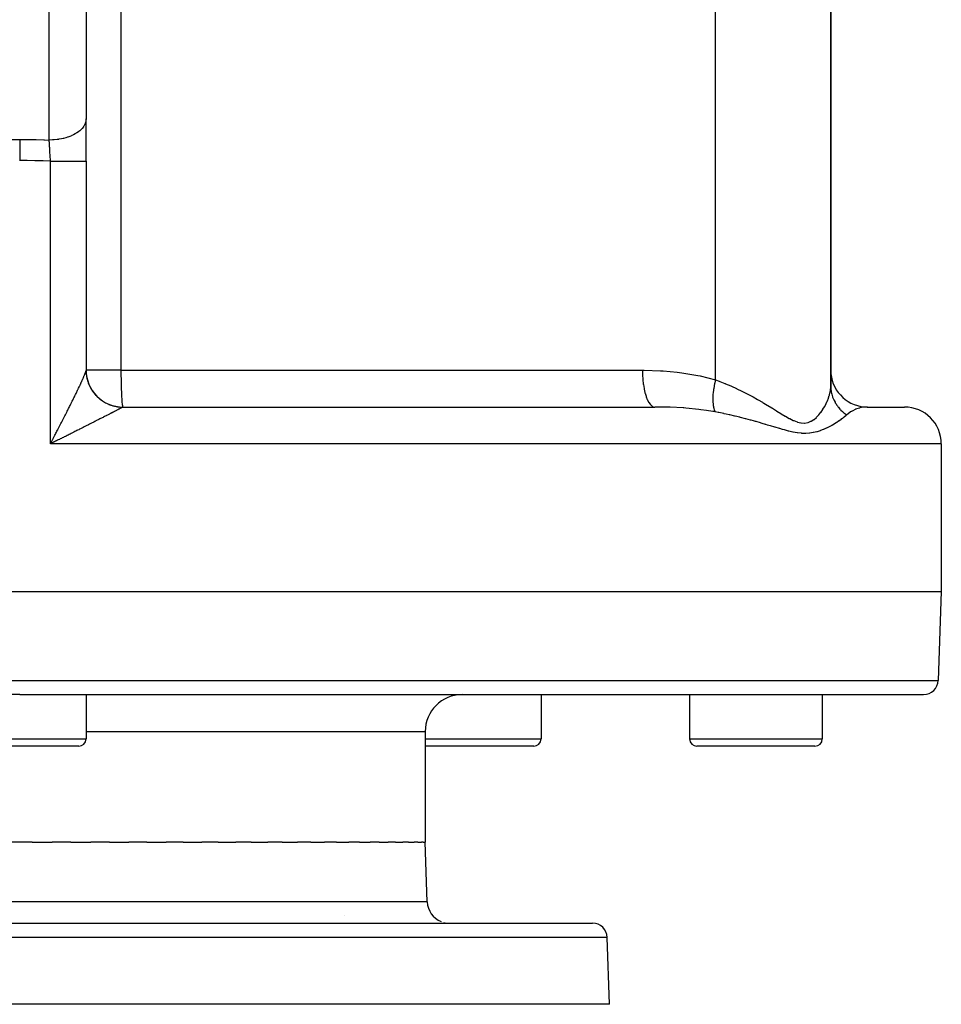
# Model space of a CAD drawing. Extents: x 24 to 1742, y -1013 to 283.
# Drawn here: x 627 to 752, y -1013 to -879 of the extents above; entities that cross this region are included whole.
import ezdxf

# ---------------------------------------------------------------- set-up
doc = ezdxf.new("R2010")
doc.units = 0
doc.linetypes.add('DASHED', pattern=[11.05, 8.7, -2.35])
doc.layers.get('0').update_dxf_attribs({"linetype": 'CONTINUOUS'})
doc.layers.add('NEVIDI', color=4, linetype='DASHED')

msp = doc.modelspace()

# ---------------------------------------------------------------- linework, layer by layer
at = {"color": 2}
for p, q in [((636, -854.156544), (636, -892.928636)), ((737, -929.130142), (737, -862.881895)), ((737, -862.881895), (737, -929.130142)), ((636, -898.679667), (636, -892.928636)), ((636, -898.679667), (636, -898.666032)), ((636, -898.679667), (636, -927.02799)), ((636, -898.679667), (636, -927.02799)), ((636.001078, -927.17206), (635.999178, -927.043062)), ((640.989036, -931.995947), (641, -932)), ((641, -932), (713.132754, -932)), ((740.970343, -931.943637), (741.962293, -932.000155)), ((742.000002, -932), (741.962293, -932.000155)), ((742, -932), (747, -932)), ((741.596015, -932.018045), (741.55368, -932.022067)), ((631.327928, -936.919376), (631.166667, -937)), ((631.434626, -936.866018), (631.327928, -936.919376)), ((752, -937), (752, -957)), ((502, -957), (627, -957)), ((627, -957), (752, -957)), ((752, -957), (751.578513, -969.069799)), ((627, -971), (504.420268, -971)), ((627, -971), (749.579732, -971)), ((636, -971), (636, -977)), ((636, -971), (636, -977)), ((697.717451, -971), (697.717451, -977)), ((697.717451, -971), (697.717451, -977)), ((697.717451, -971), (717.860934, -971)), ((717.860934, -971), (717.860934, -977)), ((717.860934, -971), (717.860934, -977)), ((735.860934, -971), (735.860934, -977)), ((735.860934, -971), (735.860934, -977)), ((682, -976), (682, -991)), ((635, -978), (619, -978)), ((696.717451, -978), (682, -978)), ((734.860934, -978), (718.860934, -978)), ((627, -991), (625.330061, -991)), ((628.669877, -991), (627, -991)), ((628.669877, -991), (631.410349, -991)), ((633.943876, -991), (631.410349, -991)), ((633.943876, -991), (636.659131, -991)), ((639.153807, -991), (636.659131, -991)), ((639.153807, -991), (641.81897, -991)), ((644.251452, -991), (641.81897, -991)), ((644.251452, -991), (646.842134, -991)), ((649.189611, -991), (646.842134, -991)), ((649.189611, -991), (651.682153, -991)), ((653.922561, -991), (651.682153, -991)), ((653.922561, -991), (656.294255, -991)), ((658.406476, -991), (656.294255, -991)), ((658.406476, -991), (660.635775, -991)), ((662.599833, -991), (660.635775, -991)), ((662.599833, -991), (664.666553, -991)), ((666.463796, -991), (664.666553, -991)), ((666.463796, -991), (668.349284, -991)), ((669.962576, -991), (668.349284, -991)), ((669.962576, -991), (671.649659, -991)), ((673.063683, -991), (671.649659, -991)), ((673.063683, -991), (674.537881, -991)), ((675.738545, -991), (674.537881, -991)), ((675.738545, -991), (676.986573, -991)), ((677.962286, -991), (676.986573, -991)), ((677.962286, -991), (678.973273, -991)), ((679.714288, -991), (678.973273, -991)), ((679.714288, -991), (680.479605, -991)), ((680.978297, -991), (680.479605, -991)), ((680.978297, -991), (681.491634, -991)), ((681.742572, -991), (681.491634, -991)), ((681.742572, -991), (682, -991)), ((682.283022, -999.104698), (682, -991)), ((682.283022, -999.104698), (682, -991)), ((671.061194, -1001), (671.062664, -1001)), ((549.315506, -1002), (704.684494, -1002)), ((707, -1013), (706.683276, -1003.930201)), ((707, -1013), (706.683276, -1003.930201)), ((707, -1013), (547, -1013))]:
    msp.add_line(p, q, dxfattribs=at)
for centre, radius, start, end in [((641, -927), 5, 180, 270.000044), ((742, -927), 5, 180, 264.768914), ((747, -937), 5, 0, 90), ((749.579732, -969), 2, 270, 358), ((687, -976), 5, 90, 180), ((635, -977), 1, 270, 360), ((696.717451, -977), 1, 270, 360), ((718.860934, -977), 1, 180, 270), ((734.860934, -977), 1, 270, 360), ((685.281195, -999), 3, 182, 247.846154), ((685.281195, -999), 3, 255.384615, 270), ((704.684494, -1004), 2, 2, 90)]:
    msp.add_arc(centre, radius, start, end, dxfattribs=at)
at = {"layer": 'NEVIDI', "color": 7, "linetype": 'CONTINUOUS'}
for p, q in [((640.727626, -840.947825), (640.727626, -927)), ((631, -895.796519), (631, -857.024426)), ((721.361233, -928.319139), (721.361233, -862.881895)), ((635.966108, -893.261989), (635.8822, -893.547494)), ((635.973972, -893.220879), (635.966108, -893.261989)), ((635.979175, -893.19011), (635.973972, -893.220879)), ((636, -892.928636), (635.979175, -893.19011)), ((635.137661, -894.538718), (635.018669, -894.634995)), ((635.34443, -894.348273), (635.137661, -894.538718)), ((635.379635, -894.312228), (635.34443, -894.348273)), ((635.45807, -894.227203), (635.379635, -894.312228)), ((635.635775, -894.003168), (635.45807, -894.227203)), ((635.662309, -893.964713), (635.635775, -894.003168)), ((635.707573, -893.895034), (635.662309, -893.964713)), ((635.844191, -893.638994), (635.707573, -893.895034)), ((635.86156, -893.598822), (635.844191, -893.638994)), ((635.8822, -893.547494), (635.86156, -893.598822)), ((625.994719, -895.714163), (627, -895.708612)), ((627, -895.708612), (627.011743, -895.708613)), ((627, -895.708612), (627, -896.18762)), ((627.011743, -895.708613), (628.065012, -895.714842)), ((628.065012, -895.714842), (628.124742, -895.715561)), ((628.124742, -895.715561), (629.17785, -895.734666)), ((629.17785, -895.734666), (629.237578, -895.736115)), ((629.237578, -895.736115), (630.290465, -895.768094)), ((630.290465, -895.768094), (630.3502, -895.770273)), ((630.3502, -895.770273), (631, -895.796519)), ((631.455865, -895.784574), (631, -895.796519)), ((631.000367, -895.802162), (631, -895.796519)), ((631.015138, -896.03168), (631.000367, -895.802162)), ((631.581182, -895.777079), (631.455865, -895.784574)), ((631.652631, -895.771983), (631.581182, -895.777079)), ((632.078943, -895.728952), (631.652631, -895.771983)), ((632.23847, -895.707151), (632.078943, -895.728952)), ((632.308153, -895.696625), (632.23847, -895.707151)), ((632.684861, -895.628789), (632.308153, -895.696625)), ((632.873388, -895.587608), (632.684861, -895.628789)), ((632.939963, -895.571856), (632.873388, -895.587608)), ((633.26398, -895.485681), (632.939963, -895.571856)), ((633.47506, -895.420499), (633.26398, -895.485681)), ((633.537413, -895.399781), (633.47506, -895.420499)), ((633.807091, -895.301902), (633.537413, -895.399781)), ((634.0323, -895.20893), (633.807091, -895.301902)), ((634.089247, -895.183642), (634.0323, -895.20893)), ((634.305553, -895.080375), (634.089247, -895.183642)), ((634.535533, -894.956536), (634.305553, -895.080375)), ((634.586113, -894.927103), (634.535533, -894.956536)), ((634.751441, -894.824625), (634.586113, -894.927103)), ((634.975569, -894.667893), (634.751441, -894.824625)), ((635.018669, -894.634995), (634.975569, -894.667893)), ((627, -896.18762), (627, -896.211296)), ((627, -896.211296), (627, -896.235207)), ((627, -896.235207), (627, -896.753277)), ((627, -896.753277), (627, -896.778363)), ((627, -896.778363), (627, -896.803386)), ((627, -896.803386), (627, -897.347444)), ((631.017332, -896.066216), (631.015138, -896.03168)), ((631.021033, -896.124707), (631.017332, -896.066216)), ((631.032131, -896.30199), (631.021033, -896.124707)), ((631.032206, -896.303191), (631.032131, -896.30199)), ((631.034416, -896.338827), (631.032206, -896.303191)), ((631.049403, -896.583441), (631.034416, -896.338827)), ((631.051634, -896.620289), (631.049403, -896.583441)), ((631.057735, -896.72161), (631.051634, -896.620289)), ((631.066707, -896.872141), (631.057735, -896.72161)), ((631.066742, -896.872728), (631.066707, -896.872141)), ((631.068992, -896.910761), (631.066742, -896.872728)), ((631.084162, -897.170079), (631.068992, -896.910761)), ((631.08641, -897.208925), (631.084162, -897.170079)), ((631.094734, -897.353787), (631.08641, -897.208925)), ((627, -898.576494), (626.98871, -898.576495)), ((627, -897.347444), (627, -897.37343)), ((627, -897.37343), (627, -897.39957)), ((627, -897.39957), (627, -897.960328)), ((627, -897.960328), (627, -897.987231)), ((627, -897.987231), (627, -898.013964)), ((627, -898.013964), (627, -898.576494)), ((627.532017, -898.578176), (627, -898.576494)), ((627.966525, -898.582044), (627.532017, -898.578176)), ((628.023955, -898.582723), (627.966525, -898.582044)), ((629.03651, -898.601136), (628.023955, -898.582723)), ((629.093954, -898.602545), (629.03651, -898.601136)), ((630.106501, -898.633837), (629.093954, -898.602545)), ((631.101361, -897.470241), (631.094734, -897.353787)), ((631.101526, -897.473138), (631.101361, -897.470241)), ((631.103761, -897.512659), (631.101526, -897.473138)), ((631.118686, -897.77966), (631.103761, -897.512659)), ((631.120879, -897.81936), (631.118686, -897.77966)), ((631.131245, -898.008754), (631.120879, -897.81936)), ((631.135499, -898.087336), (631.131245, -898.008754)), ((631.135552, -898.088318), (631.135499, -898.087336)), ((631.137707, -898.128334), (631.135552, -898.088318)), ((631.152122, -898.399471), (631.137707, -898.128334)), ((631.154242, -898.43989), (631.152122, -898.399471)), ((631.166368, -898.673831), (631.154242, -898.43989)), ((630.16392, -898.635976), (630.106501, -898.633837)), ((631.166667, -898.679667), (630.16392, -898.635976)), ((631.166667, -898.679667), (631.166368, -898.673831)), ((631.166666, -898.679668), (631.486476, -898.679668)), ((631.166667, -937), (631.166667, -898.679667)), ((631.486476, -898.679668), (631.664305, -898.679668)), ((631.664305, -898.679668), (631.734166, -898.679668)), ((631.734166, -898.679668), (632.146697, -898.679667)), ((632.146697, -898.679667), (632.305765, -898.679667)), ((632.305765, -898.679667), (632.37373, -898.679667)), ((632.37373, -898.679667), (632.786285, -898.679666)), ((632.786285, -898.679666), (632.924638, -898.679666)), ((632.924638, -898.679666), (632.989563, -898.679666)), ((632.989563, -898.679666), (633.393957, -898.679666)), ((633.393957, -898.679666), (633.510762, -898.679666)), ((633.510762, -898.679666), (633.571518, -898.679666)), ((633.571518, -898.679666), (633.958652, -898.679667)), ((633.958652, -898.679667), (634.05396, -898.679667)), ((634.05396, -898.679667), (634.109267, -898.679667)), ((634.109267, -898.679667), (634.470452, -898.679668)), ((634.470452, -898.679668), (634.544575, -898.679668)), ((634.544575, -898.679668), (634.593977, -898.679669)), ((634.593977, -898.679669), (634.920086, -898.67967)), ((634.920086, -898.67967), (634.974735, -898.67967)), ((634.974735, -898.67967), (635.017118, -898.67967)), ((635.017118, -898.67967), (635.299381, -898.67967)), ((635.299381, -898.67967), (635.336683, -898.67967)), ((635.336683, -898.67967), (635.371358, -898.67967)), ((635.371358, -898.67967), (635.601785, -898.679669)), ((635.601785, -898.679669), (635.624551, -898.679668)), ((635.624551, -898.679668), (635.650886, -898.679668)), ((635.650886, -898.679668), (635.821637, -898.679666)), ((635.821637, -898.679666), (635.833099, -898.679666)), ((635.833099, -898.679666), (635.850692, -898.679666)), ((635.850692, -898.679666), (635.955215, -898.679665)), ((635.955215, -898.679665), (635.959004, -898.679665)), ((635.959004, -898.679665), (635.967513, -898.679665)), ((635.967513, -898.679665), (636, -898.679668)), ((635.62553, -928.037856), (635.651646, -927.977795)), ((635.651646, -927.977795), (635.690229, -927.888293)), ((635.690229, -927.888293), (635.714477, -927.831497)), ((635.714477, -927.831497), (635.749794, -927.74787)), ((635.749794, -927.74787), (635.771854, -927.694989)), ((635.771854, -927.694989), (635.80368, -927.617631)), ((635.80368, -927.617631), (635.821673, -927.573235)), ((635.821673, -927.573235), (635.823481, -927.568744)), ((635.823481, -927.568744), (635.851541, -927.498248)), ((635.851541, -927.498248), (635.868866, -927.453858)), ((635.868866, -927.453858), (635.893057, -927.390486)), ((635.893057, -927.390486), (635.907775, -927.35094)), ((635.907775, -927.35094), (635.927986, -927.295016)), ((635.927986, -927.295016), (635.940025, -927.260529)), ((635.940025, -927.260529), (635.955204, -927.215278)), ((635.955204, -927.215278), (635.956202, -927.212213)), ((635.956202, -927.212213), (635.965516, -927.182919)), ((635.965516, -927.182919), (635.977584, -927.142372)), ((635.977584, -927.142372), (635.984163, -927.118243)), ((635.984163, -927.118243), (635.991983, -927.085813)), ((635.991983, -927.085813), (635.995717, -927.067148)), ((635.995717, -927.067148), (635.999178, -927.043062)), ((635.999178, -927.043062), (635.999982, -927.029997)), ((635.999982, -927.029997), (636, -927.02799)), ((640.727626, -927), (636, -927)), ((636.00169, -927.157449), (636.005321, -927.257753)), ((636.005321, -927.257753), (636.011952, -927.372316)), ((636.011952, -927.372316), (636.019915, -927.472371)), ((636.031488, -927.586542), (636.033534, -927.604353)), ((636.033534, -927.604353), (636.03521, -927.618541)), ((636.03521, -927.618541), (636.043787, -927.686322)), ((636.043787, -927.686322), (636.060262, -927.799743)), ((636.060262, -927.799743), (636.07684, -927.898775)), ((636.07684, -927.898775), (636.098244, -928.011564)), ((640.727626, -927), (711.457019, -927)), ((640.727626, -927), (640.729839, -927.636014)), ((640.729839, -927.636014), (640.730077, -927.669234)), ((640.730077, -927.669234), (640.736441, -928.261696)), ((711.457019, -927), (711.679318, -927.000567)), ((711.457019, -927), (711.468376, -927.581125)), ((711.468376, -927.581125), (711.469526, -927.609742)), ((711.469526, -927.609742), (711.472097, -927.669234)), ((711.472097, -927.669234), (711.50923, -928.238381)), ((711.679318, -927.000567), (713.921463, -927.071347)), ((713.921463, -927.071347), (714.250891, -927.092165)), ((714.250891, -927.092165), (716.172296, -927.270464)), ((716.172296, -927.270464), (716.468331, -927.306861)), ((716.468331, -927.306861), (716.794966, -927.349882)), ((716.794966, -927.349882), (718.98491, -927.722599)), ((718.98491, -927.722599), (719.304608, -927.790355)), ((719.304608, -927.790355), (721.361233, -928.319139)), ((634.987238, -929.430507), (635.045575, -929.307222)), ((635.045575, -929.307222), (635.083473, -929.226832)), ((635.083473, -929.226832), (635.139993, -929.106467)), ((635.139993, -929.106467), (635.176632, -929.028113)), ((635.176632, -929.028113), (635.231241, -928.910808)), ((635.231241, -928.910808), (635.266439, -928.834839)), ((635.266439, -928.834839), (635.299413, -928.763393)), ((635.299413, -928.763393), (635.318942, -928.720943)), ((635.318942, -928.720943), (635.352524, -928.647699)), ((635.352524, -928.647699), (635.402556, -928.537959)), ((635.402556, -928.537959), (635.434407, -928.467683)), ((635.434407, -928.467683), (635.481617, -928.362872)), ((635.481617, -928.362872), (635.51158, -928.295929)), ((635.51158, -928.295929), (635.555959, -928.196119)), ((635.555959, -928.196119), (635.583995, -928.132623)), ((635.583995, -928.132623), (635.601796, -928.092114)), ((635.601796, -928.092114), (635.62553, -928.037856)), ((636.098244, -928.011564), (636.1191, -928.109788)), ((636.1191, -928.109788), (636.145372, -928.221549)), ((636.145372, -928.221549), (636.154108, -928.256341)), ((636.154108, -928.256341), (636.157652, -928.270157)), ((636.157652, -928.270157), (636.170426, -928.318657)), ((636.170426, -928.318657), (636.201526, -928.429264)), ((636.201526, -928.429264), (636.230777, -928.525285)), ((636.230777, -928.525285), (636.266582, -928.634323)), ((636.266582, -928.634323), (636.299954, -928.728998)), ((636.299954, -928.728998), (636.340439, -928.836395)), ((636.340439, -928.836395), (636.360265, -928.886402)), ((636.360265, -928.886402), (636.365627, -928.899662)), ((636.365627, -928.899662), (636.377931, -928.929679)), ((636.377931, -928.929679), (636.42302, -929.035197)), ((636.42302, -929.035197), (636.464472, -929.126673)), ((636.464472, -929.126673), (636.514116, -929.230215)), ((636.514116, -929.230215), (636.559484, -929.319824)), ((636.559484, -929.319824), (636.613555, -929.421137)), ((640.736441, -928.261696), (640.737386, -928.326423)), ((640.737386, -928.326423), (640.747324, -928.866879)), ((640.747324, -928.866879), (640.74942, -928.959762)), ((640.74942, -928.959762), (640.762313, -929.441731)), ((711.50923, -928.238381), (711.511647, -928.266259)), ((711.511647, -928.266259), (711.51706, -928.326424)), ((711.51706, -928.326424), (711.579103, -928.8735)), ((711.579103, -928.8735), (711.582739, -928.900127)), ((711.582739, -928.900127), (711.591102, -928.959762)), ((711.591102, -928.959762), (711.676704, -929.474916)), ((721.17536, -929.174671), (721.1246, -929.474471)), ((721.178922, -929.155201), (721.17536, -929.174671)), ((721.189156, -929.100192), (721.178922, -929.155201)), ((721.234387, -928.871535), (721.189156, -929.100192)), ((721.266925, -928.719083), (721.234387, -928.871535)), ((721.271269, -928.699377), (721.266925, -928.719083)), ((721.319231, -928.490554), (721.271269, -928.699377)), ((721.361234, -928.319139), (721.319231, -928.490554)), ((721.361233, -928.319139), (721.86832, -928.502735)), ((721.86832, -928.502735), (721.946346, -928.531927)), ((721.946346, -928.531927), (722.64103, -928.802792)), ((722.64103, -928.802792), (722.666598, -928.813135)), ((722.666598, -928.813135), (722.742825, -928.844127)), ((722.742825, -928.844127), (723.447171, -929.141496)), ((723.447171, -929.141496), (723.521787, -929.174151)), ((723.521787, -929.174151), (724.210802, -929.485954)), ((736.994114, -929.343383), (736.995798, -929.309882)), ((736.995798, -929.309882), (737, -929.130142)), ((737, -929.130141), (737.008466, -929.406891)), ((634.349628, -930.749946), (634.417983, -930.610507)), ((634.417983, -930.610507), (634.462691, -930.519082)), ((634.462691, -930.519082), (634.470474, -930.503147)), ((634.470474, -930.503147), (634.529601, -930.381907)), ((634.529601, -930.381907), (634.573308, -930.292067)), ((634.573308, -930.292067), (634.63849, -930.157723)), ((634.63849, -930.157723), (634.681061, -930.069741)), ((634.681061, -930.069741), (634.744514, -929.938227)), ((634.744514, -929.938227), (634.785933, -929.852132)), ((634.785933, -929.852132), (634.84775, -929.72324)), ((634.84775, -929.72324), (634.888013, -929.639021)), ((634.888013, -929.639021), (634.920053, -929.571847)), ((634.920053, -929.571847), (634.948127, -929.512865)), ((634.948127, -929.512865), (634.987238, -929.430507)), ((636.613555, -929.421137), (636.648523, -929.483807)), ((636.648523, -929.483807), (636.655584, -929.496209)), ((636.655584, -929.496209), (636.662839, -929.508867)), ((636.662839, -929.508867), (636.721085, -929.607505)), ((636.721085, -929.607505), (636.774015, -929.69288)), ((636.774015, -929.69288), (636.836631, -929.789163)), ((636.836631, -929.789163), (636.893298, -929.8723)), ((636.893298, -929.8723), (636.959942, -929.965672)), ((636.959942, -929.965672), (637.013556, -930.037622)), ((637.013556, -930.037622), (637.020142, -930.046277)), ((637.020142, -930.046277), (637.022277, -930.049074)), ((637.022277, -930.049074), (637.090883, -930.136851)), ((637.090883, -930.136851), (637.154423, -930.214686)), ((637.154423, -930.214686), (637.228973, -930.302093)), ((637.228973, -930.302093), (637.295815, -930.377126)), ((637.295815, -930.377126), (637.374074, -930.461248)), ((637.374074, -930.461248), (637.444206, -930.53344)), ((637.444206, -930.53344), (637.449175, -930.538445)), ((637.449175, -930.538445), (637.459303, -930.548604)), ((637.459303, -930.548604), (637.525861, -930.613936)), ((637.525861, -930.613936), (637.599193, -930.683169)), ((640.762313, -929.441731), (640.765971, -929.558012)), ((640.765971, -929.558012), (640.781157, -929.976739)), ((640.781157, -929.976739), (640.786727, -930.110011)), ((640.786727, -930.110011), (640.80356, -930.463552)), ((640.80356, -930.463552), (640.811322, -930.606046)), ((640.811322, -930.606046), (640.829156, -930.894121)), ((711.676704, -929.474916), (711.681525, -929.499999)), ((711.681525, -929.499999), (711.692925, -929.558011)), ((711.692925, -929.558011), (711.80036, -930.032324)), ((711.80036, -930.032324), (711.806244, -930.055206)), ((711.806244, -930.055206), (711.820629, -930.110015)), ((711.820629, -930.110015), (711.94783, -930.535533)), ((711.94783, -930.535533), (711.954671, -930.555829)), ((711.954671, -930.555829), (711.971945, -930.606051)), ((711.971945, -930.606051), (712.116474, -930.975539)), ((721.008308, -930.614808), (721.002299, -930.815252)), ((721.015107, -930.478944), (721.008308, -930.614808)), ((721.016147, -930.46125), (721.015107, -930.478944)), ((721.02942, -930.271903), (721.016147, -930.46125)), ((721.048859, -930.058697), (721.02942, -930.271903)), ((721.048876, -930.058539), (721.048859, -930.058697)), ((721.050772, -930.040098), (721.048876, -930.058539)), ((721.091985, -929.69727), (721.050772, -930.040098)), ((721.102421, -929.62257), (721.091985, -929.69727)), ((721.105164, -929.603518), (721.102421, -929.62257)), ((721.1246, -929.474471), (721.105164, -929.603518)), ((724.210802, -929.485954), (724.28384, -929.520081)), ((724.28384, -929.520081), (724.957466, -929.844368)), ((724.957466, -929.844368), (725.028721, -929.879666)), ((725.028721, -929.879666), (725.392806, -930.062957)), ((725.392806, -930.062957), (725.684561, -930.213338)), ((725.684561, -930.213338), (725.754064, -930.249615)), ((725.754064, -930.249615), (726.390911, -930.589941)), ((726.390911, -930.589941), (726.458595, -930.626933)), ((726.458595, -930.626933), (727.07724, -930.97206)), ((736.69928, -930.772586), (736.802814, -930.442448)), ((736.802814, -930.442448), (736.806037, -930.431029)), ((736.806037, -930.431029), (736.816126, -930.39471)), ((736.816126, -930.39471), (736.897525, -930.059094)), ((736.897525, -930.059094), (736.904874, -930.023512)), ((736.904874, -930.023512), (736.96043, -929.695831)), ((736.96043, -929.695831), (736.964981, -929.661194)), ((736.964981, -929.661194), (736.994114, -929.343383)), ((737.008466, -929.406891), (737.01303, -929.473429)), ((737.01303, -929.473429), (737.014688, -929.494592)), ((737.014688, -929.494592), (737.024901, -929.604461)), ((737.024901, -929.604461), (737.060041, -929.865372)), ((737.060041, -929.865372), (737.063536, -929.886334)), ((737.063536, -929.886334), (737.071027, -929.929371)), ((737.071027, -929.929371), (737.110278, -930.124053)), ((737.110278, -930.124053), (737.140999, -930.252261)), ((737.140999, -930.252261), (737.146311, -930.272896)), ((737.146311, -930.272896), (737.193783, -930.442104)), ((737.193783, -930.442104), (737.255323, -930.63135)), ((737.255323, -930.63135), (737.262406, -930.651479)), ((737.262406, -930.651479), (737.375172, -930.938672)), ((633.704262, -932.04953), (633.753133, -931.952014)), ((633.753133, -931.952014), (633.827359, -931.80366)), ((633.827359, -931.80366), (633.875732, -931.706814)), ((633.875732, -931.706814), (633.949087, -931.559691)), ((633.949087, -931.559691), (633.958646, -931.540495)), ((633.958646, -931.540495), (633.996995, -931.463428)), ((633.996995, -931.463428), (634.069166, -931.318133)), ((634.069166, -931.318133), (634.116391, -931.222869)), ((634.116391, -931.222869), (634.187508, -931.079109)), ((634.187508, -931.079109), (634.234147, -930.984628)), ((634.234147, -930.984628), (634.303885, -930.843035)), ((634.303885, -930.843035), (634.349628, -930.749946)), ((637.599193, -930.683169), (637.684219, -930.76004)), ((637.684219, -930.76004), (637.760362, -930.825958)), ((637.760362, -930.825958), (637.848744, -930.899202)), ((637.848744, -930.899202), (637.927571, -930.961717)), ((637.927571, -930.961717), (637.94759, -930.977186)), ((637.94759, -930.977186), (637.958979, -930.985915)), ((637.958979, -930.985915), (638.019188, -931.031212)), ((638.019188, -931.031212), (638.10061, -931.090253)), ((638.10061, -931.090253), (638.195141, -931.155734)), ((638.195141, -931.155734), (638.279047, -931.211211)), ((638.279047, -931.211211), (638.376328, -931.272556)), ((638.376328, -931.272556), (638.462578, -931.324381)), ((638.462578, -931.324381), (638.499753, -931.345998)), ((638.499753, -931.345998), (638.512206, -931.353145)), ((638.512206, -931.353145), (638.562397, -931.381471)), ((638.562397, -931.381471), (638.650755, -931.429514)), ((638.650755, -931.429514), (638.752939, -931.48226)), ((638.752939, -931.48226), (638.84329, -931.526464)), ((638.84329, -931.526464), (638.947658, -931.574769)), ((638.947658, -931.574769), (639.039781, -931.61502)), ((639.039781, -931.61502), (639.096291, -931.638629)), ((639.096291, -931.638629), (639.109584, -931.644064)), ((639.109584, -931.644064), (639.146165, -931.658793)), ((639.146165, -931.658793), (639.240015, -931.695063)), ((639.240015, -931.695063), (639.348187, -931.734213)), ((639.348187, -931.734213), (639.443518, -931.766414)), ((639.443518, -931.766414), (639.55328, -931.800879)), ((639.55328, -931.800879), (639.650029, -931.828988)), ((639.650029, -931.828988), (639.726287, -931.84967)), ((639.726287, -931.84967), (639.740177, -931.853298)), ((639.740177, -931.853298), (639.761212, -931.858713)), ((639.761212, -931.858713), (639.858978, -931.882609)), ((639.858978, -931.882609), (639.971319, -931.907515)), ((639.971319, -931.907515), (640.070029, -931.927176)), ((640.070029, -931.927176), (640.183345, -931.947216)), ((640.183345, -931.947216), (640.282906, -931.962622)), ((640.282906, -931.962622), (640.378984, -931.975556)), ((640.378984, -931.975556), (640.393234, -931.977313)), ((640.396705, -931.977735), (640.496931, -931.988861)), ((640.496931, -931.988861), (640.611404, -931.999085)), ((640.611404, -931.999085), (640.711847, -932.005885)), ((640.829156, -930.894121), (640.839312, -931.037187)), ((640.839312, -931.037187), (640.857527, -931.261423)), ((640.857527, -931.261423), (640.870194, -931.395676)), ((640.870194, -931.395676), (640.888213, -931.559491)), ((640.888213, -931.559491), (640.903412, -931.675061)), ((640.903412, -931.675061), (640.920716, -931.783484)), ((640.920716, -931.783484), (640.938373, -931.870334)), ((640.938373, -931.870334), (640.954506, -931.929761)), ((640.954506, -931.929761), (640.974438, -931.977933)), ((640.974438, -931.977933), (640.989036, -931.995947)), ((640.97825, -932.003499), (640.975398, -932.004481)), ((640.997597, -932.000043), (640.97825, -932.003499)), ((641.000004, -932), (640.997597, -932.000043)), ((712.116474, -930.975539), (712.124161, -930.99293)), ((712.124161, -930.99293), (712.144151, -931.037193)), ((712.144151, -931.037193), (712.303286, -931.3445)), ((712.303286, -931.3445), (712.31166, -931.358639)), ((712.31166, -931.358639), (712.334148, -931.395682)), ((712.334148, -931.395682), (712.50487, -931.635748)), ((712.50487, -931.635748), (712.513815, -931.646444)), ((712.513815, -931.646444), (712.538517, -931.675067)), ((712.538517, -931.675067), (712.717709, -931.84421)), ((712.717709, -931.84421), (712.727055, -931.851254)), ((712.727055, -931.851254), (712.75358, -931.870319)), ((712.75358, -931.870319), (712.937967, -931.966106)), ((712.937967, -931.966106), (712.947553, -931.96937)), ((712.947553, -931.96937), (712.97549, -931.977933)), ((712.97549, -931.977933), (713.132754, -932)), ((714.769021, -932.022056), (713.132754, -932)), ((721.001616, -930.862836), (721.001446, -930.87962)), ((721.001446, -930.87962), (721.003623, -931.134062)), ((721.002299, -930.815252), (721.001616, -930.862836)), ((721.003623, -931.134062), (721.007386, -931.241352)), ((721.007386, -931.241352), (721.008088, -931.257059)), ((721.008088, -931.257059), (721.011206, -931.318262)), ((721.011206, -931.318262), (721.033321, -931.593344)), ((721.033321, -931.593344), (721.034881, -931.607798)), ((721.034881, -931.607798), (721.034894, -931.607922)), ((721.034894, -931.607922), (721.055874, -931.772984)), ((721.055874, -931.772984), (721.079193, -931.915725)), ((721.079193, -931.915725), (721.081608, -931.928869)), ((721.081608, -931.928869), (721.101551, -932.028659)), ((727.07724, -930.97206), (727.142918, -931.009423)), ((727.142918, -931.009423), (727.74435, -931.357572)), ((727.74435, -931.357572), (727.807912, -931.39497)), ((727.807912, -931.39497), (727.933274, -931.469047)), ((727.933274, -931.469047), (728.39282, -931.743941)), ((728.39282, -931.743941), (728.454588, -931.781252)), ((728.454588, -931.781252), (729.023294, -932.128021)), ((735.952089, -932.306457), (736.160197, -931.96276)), ((736.160197, -931.96276), (736.181329, -931.925294)), ((736.181329, -931.925294), (736.214368, -931.865654)), ((736.214368, -931.865654), (736.3636, -931.578232)), ((736.3636, -931.578232), (736.38204, -931.540409)), ((736.38204, -931.540409), (736.538962, -931.192806)), ((736.538962, -931.192806), (736.554628, -931.155148)), ((736.554628, -931.155148), (736.68644, -930.80959)), ((736.68644, -930.80959), (736.69928, -930.772586)), ((737.375172, -930.938672), (737.402252, -931.000165)), ((737.402252, -931.000165), (737.411062, -931.019663)), ((737.411062, -931.019663), (737.458338, -931.120439)), ((737.458338, -931.120439), (737.580794, -931.35618)), ((737.580794, -931.35618), (737.59127, -931.374918)), ((737.59127, -931.374918), (737.613078, -931.413288)), ((737.613078, -931.413288), (737.716798, -931.585195)), ((737.716798, -931.585195), (737.78971, -931.696896)), ((737.78971, -931.696896), (737.801775, -931.714735)), ((737.801775, -931.714735), (737.904558, -931.860029)), ((737.904558, -931.860029), (738.027523, -932.019931)), ((741.962293, -932.000155), (741.596015, -932.018045)), ((632.991803, -933.459127), (633.070484, -933.304436)), ((633.070484, -933.304436), (633.121791, -933.203442)), ((633.121791, -933.203442), (633.199719, -933.049858)), ((633.199719, -933.049858), (633.250445, -932.949762)), ((633.250445, -932.949762), (633.32769, -932.797144)), ((633.32769, -932.797144), (633.378026, -932.697567)), ((633.378026, -932.697567), (633.393872, -932.666197)), ((633.393872, -932.666197), (633.454414, -932.546252)), ((633.454414, -932.546252), (633.504213, -932.447475)), ((633.504213, -932.447475), (633.579941, -932.297054)), ((633.579941, -932.297054), (633.629314, -932.198843)), ((633.629314, -932.198843), (633.704262, -932.04953)), ((638.503842, -933.298139), (638.379515, -933.361715)), ((638.585126, -933.256542), (638.503842, -933.298139)), ((638.706569, -933.194344), (638.585126, -933.256542)), ((638.785822, -933.153723), (638.706569, -933.194344)), ((638.904202, -933.093), (638.785822, -933.153723)), ((638.981356, -933.053394), (638.904202, -933.093)), ((639.096789, -932.994092), (638.981356, -933.053394)), ((639.157463, -932.962899), (639.096789, -932.994092)), ((639.171517, -932.955671), (639.157463, -932.962899)), ((639.283509, -932.898046), (639.171517, -932.955671)), ((639.35599, -932.860719), (639.283509, -932.898046)), ((639.464143, -932.804968), (639.35599, -932.860719)), ((639.533393, -932.769236), (639.464143, -932.804968)), ((639.636579, -932.715935), (639.533393, -932.769236)), ((639.702673, -932.681754), (639.636579, -932.715935)), ((639.800988, -932.63084), (639.702673, -932.681754)), ((639.852213, -932.604276), (639.800988, -932.63084)), ((639.863436, -932.598452), (639.852213, -932.604276)), ((639.956584, -932.550057), (639.863436, -932.598452)), ((640.015602, -932.519336), (639.956584, -932.550057)), ((640.103332, -932.473566), (640.015602, -932.519336)), ((640.158716, -932.444601), (640.103332, -932.473566)), ((640.240652, -932.401639), (640.158716, -932.444601)), ((640.292427, -932.374424), (640.240652, -932.401639)), ((640.368405, -932.334392), (640.292427, -932.374424)), ((640.385878, -932.325171), (640.368405, -932.334392)), ((640.416403, -932.309046), (640.385878, -932.325171)), ((640.485939, -932.272244), (640.416403, -932.309046)), ((640.529602, -932.249079), (640.485939, -932.272244)), ((640.591935, -932.215913), (640.529602, -932.249079)), ((640.63072, -932.195205), (640.591935, -932.215913)), ((640.685665, -932.165749), (640.63072, -932.195205)), ((640.719487, -932.14753), (640.685665, -932.165749)), ((640.711847, -932.005885), (640.826826, -932.011187)), ((640.752472, -932.129678), (640.719487, -932.14753)), ((640.766855, -932.121863), (640.752472, -932.129678)), ((640.795634, -932.10616), (640.766855, -932.121863)), ((640.83528, -932.084339), (640.795634, -932.10616)), ((640.826826, -932.011187), (640.927482, -932.013658)), ((640.858837, -932.071236), (640.83528, -932.084339)), ((640.890489, -932.053393), (640.858837, -932.071236)), ((640.908696, -932.042951), (640.890489, -932.053393)), ((640.932068, -932.02923), (640.908696, -932.042951)), ((640.927482, -932.013658), (640.95666, -932.013995)), ((640.943884, -932.022068), (640.932068, -932.02923)), ((640.956654, -932.013996), (640.944716, -932.021555)), ((640.975398, -932.004481), (640.95666, -932.013995)), ((714.931603, -932.026743), (714.769021, -932.022056)), ((715.208982, -932.035827), (714.931603, -932.026743)), ((717.004329, -932.129662), (715.208982, -932.035827)), ((717.056717, -932.133363), (717.004329, -932.129662)), ((717.32774, -932.153435), (717.056717, -932.133363)), ((719.094393, -932.324914), (717.32774, -932.153435)), ((719.129785, -932.329123), (719.094393, -932.324914)), ((719.394217, -932.361612), (719.129785, -932.329123)), ((720.169309, -932.467894), (719.394217, -932.361612)), ((721.015065, -932.604296), (720.169309, -932.467894)), ((721.150789, -932.628336), (721.015065, -932.604296)), ((721.101551, -932.028659), (721.135697, -932.172066)), ((721.135697, -932.172066), (721.144665, -932.205384)), ((721.144665, -932.205384), (721.147911, -932.217068)), ((721.147911, -932.217068), (721.202639, -932.38969)), ((721.322067, -932.659569), (721.150789, -932.628336)), ((721.202639, -932.38969), (721.229046, -932.459805)), ((721.229046, -932.459805), (721.233084, -932.469912)), ((721.233084, -932.469912), (721.249281, -932.508971)), ((721.249281, -932.508971), (721.322065, -932.65957)), ((721.72959, -932.736885), (721.322067, -932.659569)), ((721.80405, -932.751396), (721.72959, -932.736885)), ((722.493324, -932.891214), (721.80405, -932.751396)), ((722.566678, -932.906666), (722.493324, -932.891214)), ((722.829108, -932.962827), (722.566678, -932.906666)), ((723.244811, -933.054559), (722.829108, -932.962827)), ((723.31699, -933.070827), (723.244811, -933.054559)), ((723.984872, -933.226013), (723.31699, -933.070827)), ((724.055915, -933.243006), (723.984872, -933.226013)), ((724.671359, -933.393991), (724.055915, -933.243006)), ((729.023294, -932.128021), (729.083703, -932.165133)), ((729.083703, -932.165133), (729.636645, -932.50595)), ((729.636645, -932.50595), (729.695425, -932.542197)), ((729.695425, -932.542197), (730.222473, -932.86556)), ((730.222473, -932.86556), (730.233895, -932.872512)), ((730.233895, -932.872512), (730.291236, -932.907367)), ((730.291236, -932.907367), (730.815494, -933.22028)), ((730.815494, -933.22028), (730.871218, -933.252719)), ((730.871218, -933.252719), (731.379578, -933.537344)), ((735.084799, -933.37366), (735.243944, -933.214824)), ((735.243944, -933.214824), (735.375168, -933.072271)), ((735.375168, -933.072271), (735.40491, -933.038463)), ((735.40491, -933.038463), (735.667141, -932.715059)), ((735.667141, -932.715059), (735.693824, -932.679471)), ((735.693824, -932.679471), (735.928278, -932.343146)), ((735.928278, -932.343146), (735.952089, -932.306457)), ((738.027523, -932.019931), (738.041107, -932.036766)), ((738.041107, -932.036766), (738.245981, -932.273357)), ((738.245981, -932.273357), (738.292599, -932.323082)), ((738.292599, -932.323082), (738.3076, -932.338788)), ((738.3076, -932.338788), (738.386778, -932.41942)), ((738.386778, -932.41942), (738.583216, -932.604364)), ((738.583216, -932.604364), (738.599535, -932.618837)), ((738.599535, -932.618837), (738.633268, -932.648347)), ((738.633268, -932.648347), (738.790178, -932.778769)), ((738.790178, -932.778769), (738.897313, -932.86177)), ((739.04833, -933.188424), (738.857269, -933.347958)), ((738.897313, -932.86177), (738.91483, -932.874901)), ((738.91483, -932.874901), (739.06169, -932.980403)), ((739.067853, -933.171572), (739.04833, -933.188424)), ((739.06169, -932.980403), (739.188246, -933.065072)), ((739.188245, -933.065071), (739.067853, -933.171572)), ((739.305508, -932.962734), (739.188246, -933.065072)), ((739.694765, -932.673133), (739.305508, -932.962734)), ((739.774254, -932.622333), (739.694765, -932.673133)), ((739.803484, -932.604299), (739.774254, -932.622333)), ((739.983298, -932.500625), (739.803484, -932.604299)), ((740.300911, -932.345702), (739.983298, -932.500625)), ((740.34956, -932.324921), (740.300911, -932.345702)), ((740.377607, -932.313279), (740.34956, -932.324921)), ((740.884471, -932.142888), (740.377607, -932.313279)), ((740.935787, -932.12962), (740.884471, -932.142888)), ((740.957906, -932.124116), (740.935787, -932.12962)), ((741.440205, -932.034897), (740.957906, -932.124116)), ((741.509716, -932.026681), (741.440205, -932.034897)), ((741.55368, -932.022067), (741.509716, -932.026681)), ((632.3244, -934.76303), (632.406111, -934.604092)), ((632.406111, -934.604092), (632.459832, -934.499502)), ((632.459832, -934.499502), (632.541069, -934.341189)), ((632.541069, -934.341189), (632.594386, -934.237185)), ((632.594386, -934.237185), (632.67511, -934.079557)), ((632.67511, -934.079557), (632.728019, -933.976134)), ((632.728019, -933.976134), (632.786262, -933.862183)), ((632.786262, -933.862183), (632.808117, -933.819395)), ((632.808117, -933.819395), (632.860593, -933.716592)), ((632.860593, -933.716592), (632.939983, -933.560883)), ((632.939983, -933.560883), (632.991803, -933.459127)), ((635.846588, -934.648752), (635.749335, -934.697909)), ((635.994406, -934.574001), (635.846588, -934.648752)), ((636.091041, -934.525109), (635.994406, -934.574001)), ((636.237818, -934.450813), (636.091041, -934.525109)), ((636.254365, -934.442434), (636.237818, -934.450813)), ((636.333514, -934.402349), (636.254365, -934.442434)), ((636.478922, -934.328674), (636.333514, -934.402349)), ((636.573878, -934.280538), (636.478922, -934.328674)), ((636.717903, -934.207494), (636.573878, -934.280538)), ((636.812108, -934.159695), (636.717903, -934.207494)), ((636.954594, -934.087365), (636.812108, -934.159695)), ((637.04814, -934.039857), (636.954594, -934.087365)), ((637.188876, -933.968352), (637.04814, -934.039857)), ((637.28107, -933.92149), (637.188876, -933.968352)), ((637.343048, -933.889977), (637.28107, -933.92149)), ((637.419302, -933.851194), (637.343048, -933.889977)), ((637.509713, -933.805196), (637.419302, -933.851194)), ((637.64526, -933.736203), (637.509713, -933.805196)), ((637.733976, -933.691026), (637.64526, -933.736203)), ((637.744215, -933.685811), (637.733976, -933.691026)), ((637.86672, -933.623397), (637.744215, -933.685811)), ((637.953767, -933.579027), (637.86672, -933.623397)), ((638.083933, -933.512644), (637.953767, -933.579027)), ((638.168973, -933.46925), (638.083933, -933.512644)), ((638.296493, -933.404137), (638.168973, -933.46925)), ((638.316167, -933.394086), (638.296493, -933.404137)), ((638.379515, -933.361715), (638.316167, -933.394086)), ((724.713541, -933.404582), (724.671359, -933.393991)), ((724.783254, -933.422153), (724.713541, -933.404582)), ((725.428683, -933.588684), (724.783254, -933.422153)), ((725.496823, -933.606661), (725.428683, -933.588684)), ((726.128506, -933.776694), (725.496823, -933.606661)), ((726.195215, -933.794993), (726.128506, -933.776694)), ((726.538234, -933.890054), (726.195215, -933.794993)), ((726.813672, -933.967515), (726.538234, -933.890054)), ((726.879121, -933.986062), (726.813672, -933.967515)), ((727.485332, -934.160228), (726.879121, -933.986062)), ((727.549431, -934.178873), (727.485332, -934.160228)), ((727.703672, -934.223898), (727.549431, -934.178873)), ((728.144119, -934.353578), (727.703672, -934.223898)), ((728.206739, -934.372132), (728.144119, -934.353578)), ((728.44215, -934.442101), (728.206739, -934.372132)), ((728.790885, -934.546155), (728.44215, -934.442101)), ((728.851964, -934.564399), (728.790885, -934.546155)), ((729.426432, -934.735611), (728.851964, -934.564399)), ((731.379578, -933.537344), (731.433362, -933.565983)), ((731.433362, -933.565983), (731.923001, -933.808298)), ((731.923001, -933.808298), (731.974861, -933.831633)), ((731.974861, -933.831633), (732.224178, -933.936022)), ((732.224178, -933.936022), (732.447222, -934.016814)), ((732.447222, -934.016814), (732.49709, -934.033022)), ((732.49709, -934.033022), (732.952739, -934.144278)), ((732.952739, -934.144278), (733.000713, -934.151672)), ((733.000713, -934.151672), (733.43954, -934.174084)), ((733.43954, -934.174084), (733.485004, -934.17139)), ((733.485004, -934.17139), (733.894651, -934.100383)), ((733.894651, -934.100383), (733.906852, -934.096925)), ((733.906852, -934.096925), (733.936847, -934.088083)), ((733.936847, -934.088083), (734.313396, -933.935302)), ((734.313396, -933.935302), (734.35224, -933.915077)), ((734.35224, -933.915077), (734.698411, -933.697402)), ((734.698411, -933.697402), (734.734141, -933.671071)), ((734.734141, -933.671071), (735.052035, -933.404484)), ((735.052035, -933.404484), (735.084799, -933.37366)), ((736.808954, -934.671572), (736.773298, -934.689801)), ((737.131514, -934.499848), (736.808954, -934.671572)), ((737.164909, -934.481362), (737.131514, -934.499848)), ((737.235063, -934.442093), (737.164909, -934.481362)), ((737.46762, -934.307641), (737.235063, -934.442093)), ((737.498842, -934.28908), (737.46762, -934.307641)), ((737.729187, -934.148302), (737.498842, -934.28908)), ((737.782262, -934.114893), (737.729187, -934.148302)), ((737.811443, -934.096368), (737.782262, -934.114893)), ((738.07606, -933.923172), (737.811443, -934.096368)), ((738.10338, -933.904737), (738.07606, -933.923172)), ((738.125011, -933.890064), (738.10338, -933.904737)), ((738.349552, -933.733645), (738.125011, -933.890064)), ((738.374936, -933.71547), (738.349552, -933.733645)), ((738.602847, -933.547368), (738.374936, -933.71547)), ((738.626255, -933.529571), (738.602847, -933.547368)), ((738.800057, -933.394), (738.626255, -933.529571)), ((738.835802, -933.365321), (738.800057, -933.394)), ((738.857269, -933.347958), (738.835802, -933.365321)), ((631.638588, -936.091078), (631.721859, -935.930325)), ((631.721859, -935.930325), (631.776778, -935.824236)), ((631.776778, -935.824236), (631.859735, -935.663879)), ((631.859735, -935.663879), (631.914531, -935.557885)), ((631.914531, -935.557885), (631.997168, -935.397925)), ((631.997168, -935.397925), (632.051599, -935.292485)), ((632.051599, -935.292485), (632.134109, -935.132529)), ((632.134109, -935.132529), (632.146827, -935.107861)), ((632.146827, -935.107861), (632.18828, -935.027429)), ((632.18828, -935.027429), (632.270414, -934.867946)), ((632.270414, -934.867946), (632.3244, -934.76303)), ((633.190039, -935.986494), (633.030937, -936.066347)), ((633.295099, -935.933749), (633.190039, -935.986494)), ((633.453705, -935.854098), (633.295099, -935.933749)), ((633.558416, -935.801497), (633.453705, -935.854098)), ((633.71628, -935.722173), (633.558416, -935.801497)), ((633.813157, -935.673481), (633.71628, -935.722173)), ((633.82034, -935.669871), (633.813157, -935.673481)), ((633.97709, -935.591064), (633.82034, -935.669871)), ((634.08028, -935.539171), (633.97709, -935.591064)), ((634.2358, -935.460942), (634.08028, -935.539171)), ((634.33831, -935.409363), (634.2358, -935.460942)), ((634.492963, -935.331524), (634.33831, -935.409363)), ((634.594434, -935.280437), (634.492963, -935.331524)), ((634.748081, -935.203056), (634.594434, -935.280437)), ((634.848682, -935.152373), (634.748081, -935.203056)), ((635.001321, -935.075444), (634.848682, -935.152373)), ((635.071433, -935.040096), (635.001321, -935.075444)), ((635.101163, -935.025105), (635.071433, -935.040096)), ((635.25251, -934.948769), (635.101163, -935.025105)), ((635.351635, -934.898752), (635.25251, -934.948769)), ((635.501973, -934.822862), (635.351635, -934.898752)), ((635.600112, -934.773301), (635.501973, -934.822862)), ((635.749335, -934.697909), (635.600112, -934.773301)), ((729.486203, -934.753336), (729.426432, -934.735611)), ((730.051444, -934.91926), (729.486203, -934.753336)), ((730.110804, -934.936435), (730.051444, -934.91926)), ((730.474467, -935.040173), (730.110804, -934.936435)), ((730.667019, -935.093863), (730.474467, -935.040173)), ((730.726141, -935.110136), (730.667019, -935.093863)), ((731.272851, -935.254196), (730.726141, -935.110136)), ((731.330571, -935.268591), (731.272851, -935.254196)), ((731.864958, -935.392094), (731.330571, -935.268591)), ((731.921876, -935.404034), (731.864958, -935.392094)), ((732.445632, -935.499836), (731.921876, -935.404034)), ((732.501343, -935.508317), (732.445632, -935.499836)), ((733.014462, -935.567832), (732.501343, -935.508317)), ((733.069903, -935.572027), (733.014462, -935.567832)), ((733.574954, -935.587678), (733.069903, -935.572027)), ((733.607509, -935.587246), (733.574954, -935.587678)), ((733.629273, -935.586854), (733.607509, -935.587246)), ((734.113357, -935.555814), (733.629273, -935.586854)), ((734.164033, -935.55009), (734.113357, -935.555814)), ((734.620968, -935.477354), (734.164033, -935.55009)), ((734.668699, -935.467584), (734.620968, -935.477354)), ((735.10077, -935.361484), (734.668699, -935.467584)), ((735.145841, -935.348638), (735.10077, -935.361484)), ((735.555518, -935.21736), (735.145841, -935.348638)), ((735.598138, -935.20224), (735.555518, -935.21736)), ((735.986378, -935.052788), (735.598138, -935.20224)), ((736.016913, -935.04017), (735.986378, -935.052788)), ((736.026851, -935.036037), (736.016913, -935.04017)), ((736.392477, -934.875127), (736.026851, -935.036037)), ((736.430291, -934.857517), (736.392477, -934.875127)), ((736.773298, -934.689801), (736.430291, -934.857517)), ((631.166667, -937), (631.22215, -936.893309)), ((752, -937), (631.166667, -937)), ((631.22215, -936.893309), (631.305935, -936.732117)), ((631.305935, -936.732117), (631.361193, -936.625751)), ((631.361193, -936.625751), (631.444885, -936.464566)), ((631.595594, -936.785498), (631.434626, -936.866018)), ((631.444885, -936.464566), (631.48648, -936.384417)), ((631.48648, -936.384417), (631.500123, -936.358121)), ((631.500123, -936.358121), (631.583538, -936.197285)), ((631.583538, -936.197285), (631.638588, -936.091078)), ((631.702185, -936.732166), (631.595594, -936.785498)), ((631.86291, -936.651725), (631.702185, -936.732166)), ((631.96908, -936.598574), (631.86291, -936.651725)), ((632.129363, -936.518312), (631.96908, -936.598574)), ((632.235304, -936.465247), (632.129363, -936.518312)), ((632.395393, -936.385039), (632.235304, -936.465247)), ((632.501186, -936.332019), (632.395393, -936.385039)), ((632.503658, -936.33078), (632.501186, -936.332019)), ((632.660829, -936.25199), (632.503658, -936.33078)), ((632.766309, -936.199097), (632.660829, -936.25199)), ((632.925774, -936.119111), (632.766309, -936.199097)), ((633.030937, -936.066347), (632.925774, -936.119111)), ((502.421487, -969.069799), (627, -969.069799)), ((627, -969.069799), (751.578513, -969.069799)), ((636, -976), (682, -976)), ((618, -977), (636, -977)), ((682, -977), (697.717451, -977)), ((717.860934, -977), (735.860934, -977)), ((682.283022, -999.104698), (571.716978, -999.104698)), ((706.683276, -1003.930201), (547.316724, -1003.930201))]:
    msp.add_line(p, q, dxfattribs=at)

doc.saveas('drawing.dxf')
